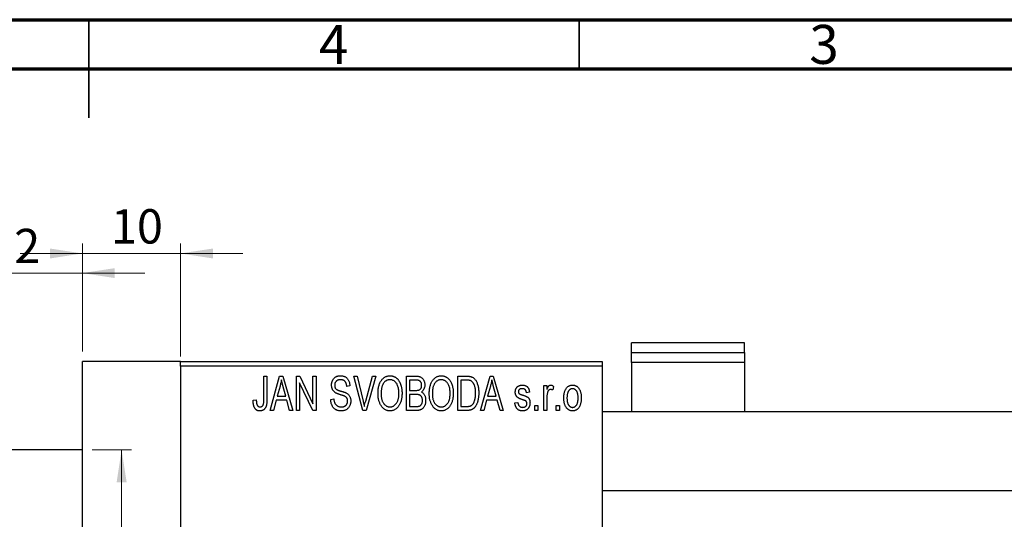
# Model space of a CAD drawing. Units: millimetres. Extents: x 15 to 461, y 5 to 292.
# Drawn here: x 208 to 308, y 241 to 292 of the extents above; entities that cross this region are included whole.
import ezdxf

# ---------------------------------------------------------------- set-up
doc = ezdxf.new("R2010")
doc.units = ezdxf.units.MM
doc.styles.add('SLDTEXTSTYLE0', font='TXT', dxfattribs={"width": 0.75})
doc.dimstyles.new('SLDDIMSTYLE0', dxfattribs={"dimtxt": 3.5, "dimasz": 3.302, "dimexe": 0, "dimexo": 0.0625, "dimgap": 0.875, "dimtad": 1, "dimdec": 0, "dimrnd": 1e-09, "dimzin": 12, "dimdsep": 46, "dimtxsty": 'SLDTEXTSTYLE0', "dimsah": 1, "dimcen": 0.09, "dimadec": 0, "dimazin": 3, "dimtfac": 1, "dimtdec": 0, "dimtofl": 0, "dimtmove": 0, "dimatfit": 3, "dimfxl": 1, "dimfrac": 2, "dimtolj": 1, "dimtzin": 12, "dimarcsym": 0})
doc.dimstyles.new('SLDDIMSTYLE1', dxfattribs={"dimtxt": 3.5, "dimasz": 3.302, "dimexe": 0, "dimexo": 0.0625, "dimgap": 0.875, "dimtad": 1, "dimdec": 0, "dimrnd": 1e-09, "dimzin": 12, "dimdsep": 46, "dimtxsty": 'SLDTEXTSTYLE0', "dimsah": 1, "dimcen": 0.09, "dimadec": 0, "dimazin": 3, "dimtfac": 1, "dimtdec": 0, "dimtmove": 0, "dimatfit": 0, "dimfxl": 1, "dimfrac": 2, "dimtolj": 1, "dimtzin": 12, "dimarcsym": 0})

# ---------------------------------------------------------------- blocks, each defined once
blk = doc.blocks.new('_D_1')
at = {"color": 7, "linetype": 'Continuous', "lineweight": 0}
for p, q in [((214.34, 258.18), (214.34, 269.18)), ((224.34, 257.68), (224.34, 269.18)), ((214.34, 268.18), (207.99, 268.18)), ((214.34, 268.18), (224.34, 268.18)), ((224.34, 268.18), (230.69, 268.18))]:
    blk.add_line(p, q, dxfattribs=at)
at = {"color": 7, "linetype": 'Continuous', "lineweight": 18}
for points in [[(214.34, 268.18), (211.04, 268.68), (211.04, 267.67)], [(224.34, 268.18), (227.64, 267.67), (227.64, 268.68)]]:
    blk.add_solid(points, dxfattribs=at)
at = {"color": 7, "linetype": 'Continuous', "lineweight": 18, "insert": (217.25, 272.69), "char_height": 3.5, "attachment_point": 1, "style": 'SLDTEXTSTYLE0'}
blk.add_mtext('10', dxfattribs=at)
blk = doc.blocks.new('_D_2')
at = {"color": 7, "linetype": 'Continuous', "lineweight": 0}
for p, q in [((202.34, 248.68), (202.34, 267.18)), ((214.34, 258.18), (214.34, 267.18)), ((202.34, 266.18), (195.99, 266.18)), ((202.34, 266.18), (214.34, 266.18)), ((214.34, 266.18), (220.69, 266.18))]:
    blk.add_line(p, q, dxfattribs=at)
at = {"color": 7, "linetype": 'Continuous', "lineweight": 18}
for points in [[(202.34, 266.18), (199.04, 266.68), (199.04, 265.67)], [(214.34, 266.18), (217.64, 265.67), (217.64, 266.68)]]:
    blk.add_solid(points, dxfattribs=at)
at = {"color": 7, "linetype": 'Continuous', "lineweight": 18, "insert": (204.74, 270.69), "char_height": 3.5, "attachment_point": 1, "style": 'SLDTEXTSTYLE0'}
blk.add_mtext('12', dxfattribs=at)
blk = doc.blocks.new('_D_3')
at = {"color": 7, "linetype": 'Continuous', "lineweight": 0}
for p, q in [((215.34, 248.18), (219.34, 248.18)), ((218.34, 248.18), (218.34, 206.18)), ((215.34, 206.18), (219.34, 206.18))]:
    blk.add_line(p, q, dxfattribs=at)
at = {"color": 7, "linetype": 'Continuous', "lineweight": 18}
for points in [[(218.34, 248.18), (217.83, 244.87), (218.85, 244.87)], [(218.34, 206.18), (218.85, 209.48), (217.83, 209.48)]]:
    blk.add_solid(points, dxfattribs=at)
at = {"color": 7, "linetype": 'Continuous', "lineweight": 18, "char_height": 3.5, "attachment_point": 1, "rotation": 90, "style": 'SLDTEXTSTYLE0'}
for s, insert in [('42', (213.77, 226.09)), ('%%c', (213.83, 220.81))]:
    blk.add_mtext(s, dxfattribs=dict(at, insert=insert))

msp = doc.modelspace()

# ---------------------------------------------------------------- linework, layer by layer
at = {"color": 7, "linetype": 'Continuous', "lineweight": 70}
for p, q in [((15, 292), (415, 292)), ((20, 287), (410, 287))]:
    msp.add_line(p, q, dxfattribs=at)
at = {"color": 7, "linetype": 'Continuous', "lineweight": 35}
for p, q in [((215, 292), (215, 282)), ((215, 287), (215, 292)), ((265, 287), (265, 292))]:
    msp.add_line(p, q, dxfattribs=at)
at = {"color": 7, "linetype": 'Continuous', "lineweight": 25}
for p, q in [((281.84, 259.08), (270.34, 259.08)), ((270.34, 258.09), (270.34, 259.08)), ((281.84, 258.09), (281.84, 259.08)), ((270.34, 258.09), (281.84, 258.09)), ((270.34, 257.05), (270.34, 258.09)), ((281.84, 258.09), (281.84, 257.05)), ((224.34, 257.18), (214.34, 257.18)), ((214.34, 227.18), (214.34, 257.18)), ((224.34, 257.18), (267.34, 257.18)), ((224.34, 256.68), (224.34, 257.18)), ((267.34, 257.18), (267.34, 256.68)), ((281.84, 257.05), (270.34, 257.05)), ((270.34, 257.05), (270.34, 252.03)), ((281.84, 257.05), (281.84, 252.03)), ((267.34, 256.68), (224.34, 256.68)), ((224.34, 256.68), (224.34, 197.68)), ((267.34, 256.68), (267.34, 197.68)), ((232.84, 255.68), (233.16, 255.68)), ((232.84, 253.27), (232.84, 255.68)), ((233.16, 255.68), (233.16, 253.3)), ((233.48, 252.18), (234.44, 255.68)), ((234.44, 255.68), (234.78, 255.68)), ((234.78, 255.68), (235.79, 252.18)), ((236.16, 255.68), (236.5, 255.68)), ((236.16, 252.18), (236.16, 255.68)), ((236.5, 255.68), (237.84, 252.87)), ((237.84, 255.68), (238.16, 255.68)), ((237.84, 252.87), (237.84, 255.68)), ((238.16, 255.68), (238.16, 252.18)), ((242.01, 255.68), (242.34, 255.68)), ((242.95, 252.18), (242.01, 255.68)), ((242.34, 255.68), (242.96, 253.14)), ((243.23, 253.14), (243.93, 255.68)), ((244.26, 255.68), (243.26, 252.18)), ((243.93, 255.68), (244.26, 255.68)), ((247.38, 255.68), (248.37, 255.68)), ((247.38, 252.18), (247.38, 255.68)), ((247.7, 255.27), (247.7, 254.22)), ((248.26, 255.27), (247.7, 255.27)), ((252.61, 255.68), (253.5, 255.68)), ((252.61, 252.18), (252.61, 255.68)), ((253.49, 255.27), (252.93, 255.27)), ((252.93, 255.27), (252.93, 252.59)), ((254.93, 252.18), (255.9, 255.68)), ((255.9, 255.68), (256.23, 255.68)), ((256.23, 255.68), (257.25, 252.18)), ((234.49, 254.65), (234.19, 253.63)), ((235.08, 253.63), (234.81, 254.59)), ((237.82, 252.18), (236.48, 254.98)), ((236.48, 254.98), (236.48, 252.18)), ((241.61, 254.68), (241.29, 254.63)), ((247.7, 254.22), (248.3, 254.22)), ((255.94, 254.65), (255.65, 253.63)), ((256.53, 253.63), (256.27, 254.59)), ((259.93, 254.04), (259.61, 253.99)), ((261.38, 254.72), (261.7, 254.72)), ((261.38, 252.18), (261.38, 254.72)), ((261.7, 254.72), (261.7, 254.32)), ((262.38, 254.63), (262.29, 254.27)), ((231.75, 253.22), (232.07, 253.27)), ((234.08, 253.22), (233.81, 252.18)), ((235.18, 253.22), (234.08, 253.22)), ((234.19, 253.63), (235.08, 253.63)), ((235.46, 252.18), (235.18, 253.22)), ((239.66, 253.31), (239.98, 253.36)), ((247.7, 253.81), (247.7, 252.59)), ((248.33, 253.81), (247.7, 253.81)), ((255.54, 253.22), (255.26, 252.18)), ((256.64, 253.22), (255.54, 253.22)), ((255.65, 253.63), (256.53, 253.63)), ((256.92, 252.18), (256.64, 253.22)), ((258.43, 252.95), (258.75, 252.99)), ((261.7, 253.5), (261.7, 252.18)), ((233.81, 252.18), (233.48, 252.18)), ((235.79, 252.18), (235.46, 252.18)), ((236.48, 252.18), (236.16, 252.18)), ((238.16, 252.18), (237.82, 252.18)), ((243.26, 252.18), (242.95, 252.18)), ((248.37, 252.18), (247.38, 252.18)), ((247.7, 252.59), (248.38, 252.59)), ((253.54, 252.18), (252.61, 252.18)), ((252.93, 252.59), (253.5, 252.59)), ((255.26, 252.18), (254.93, 252.18)), ((257.25, 252.18), (256.92, 252.18)), ((260.48, 252.68), (260.79, 252.68)), ((260.48, 252.18), (260.48, 252.68)), ((260.79, 252.18), (260.48, 252.18)), ((260.79, 252.68), (260.79, 252.18)), ((261.7, 252.18), (261.38, 252.18)), ((262.66, 252.68), (262.98, 252.68)), ((262.66, 252.18), (262.66, 252.68)), ((262.98, 252.18), (262.66, 252.18)), ((262.98, 252.68), (262.98, 252.18)), ((310.84, 252.03), (267.34, 252.03)), ((214.34, 248.18), (202.84, 248.18)), ((267.34, 244.03), (313.59, 244.03))]:
    msp.add_line(p, q, dxfattribs=at)
for points, knots in [([(234.63, 255.31), (234.62, 255.2), (234.58, 254.98), (234.52, 254.76), (234.49, 254.65)], [0, 0, 0, 0, 0.49815, 1, 1, 1, 1]), ([(234.81, 254.59), (234.8, 254.63), (234.78, 254.7), (234.76, 254.8), (234.73, 254.9), (234.71, 254.99), (234.69, 255.08), (234.67, 255.16), (234.65, 255.24), (234.64, 255.29), (234.63, 255.31)], [0, 0, 0, 0, 0.151041, 0.294612, 0.430286, 0.559677, 0.68094, 0.794082, 0.901193, 1, 1, 1, 1]), ([(239.75, 254.76), (239.75, 254.8), (239.75, 254.86), (239.76, 254.96), (239.78, 255.06), (239.81, 255.15), (239.84, 255.23), (239.88, 255.31), (239.93, 255.39), (239.99, 255.45), (240.06, 255.52), (240.12, 255.57), (240.2, 255.62), (240.28, 255.66), (240.37, 255.69), (240.46, 255.71), (240.55, 255.72), (240.62, 255.72), (240.65, 255.72)], [0, 0, 0, 0, 0.069371, 0.136327, 0.200748, 0.263079, 0.32417, 0.384275, 0.444613, 0.505404, 0.565589, 0.624804, 0.68385, 0.743527, 0.80416, 0.866446, 0.931566, 1, 1, 1, 1]), ([(240.66, 255.31), (240.64, 255.31), (240.59, 255.31), (240.53, 255.3), (240.47, 255.29), (240.41, 255.27), (240.35, 255.25), (240.3, 255.23), (240.26, 255.19), (240.22, 255.16), (240.18, 255.12), (240.15, 255.07), (240.13, 255.03), (240.1, 254.98), (240.09, 254.92), (240.07, 254.87), (240.07, 254.81), (240.07, 254.77), (240.07, 254.75)], [0, 0, 0, 0, 0.075746, 0.148125, 0.215918, 0.280526, 0.342589, 0.402831, 0.461599, 0.520605, 0.579098, 0.63724, 0.694439, 0.75198, 0.811474, 0.871779, 0.934955, 1, 1, 1, 1]), ([(240.65, 255.72), (240.7, 255.72), (240.79, 255.72), (240.92, 255.69), (241.04, 255.65), (241.15, 255.6), (241.26, 255.53), (241.35, 255.44), (241.42, 255.34), (241.49, 255.23), (241.54, 255.11), (241.58, 254.97), (241.6, 254.83), (241.61, 254.73), (241.61, 254.68)], [0, 0, 0, 0, 0.0865776, 0.1690725, 0.2486834, 0.3267938, 0.4039222, 0.4805132, 0.5585182, 0.6395967, 0.7236708, 0.8108232, 0.9026065, 1, 1, 1, 1]), ([(241.29, 254.63), (241.29, 254.66), (241.29, 254.71), (241.27, 254.79), (241.26, 254.86), (241.24, 254.93), (241.21, 254.99), (241.18, 255.05), (241.15, 255.1), (241.11, 255.15), (241.07, 255.19), (241.02, 255.22), (240.97, 255.25), (240.92, 255.27), (240.86, 255.29), (240.8, 255.3), (240.73, 255.31), (240.69, 255.31), (240.66, 255.31)], [0, 0, 0, 0, 0.080448, 0.156718, 0.227638, 0.29521, 0.358186, 0.418555, 0.476307, 0.532148, 0.586856, 0.641117, 0.6958, 0.751998, 0.809698, 0.869957, 0.933475, 1, 1, 1, 1]), ([(244.48, 253.88), (244.48, 253.95), (244.48, 254.09), (244.49, 254.29), (244.52, 254.48), (244.56, 254.66), (244.61, 254.83), (244.67, 254.98), (244.74, 255.12), (244.82, 255.24), (244.92, 255.36), (245.01, 255.45), (245.11, 255.54), (245.22, 255.6), (245.33, 255.66), (245.45, 255.69), (245.58, 255.72), (245.66, 255.72), (245.7, 255.72)], [0, 0, 0, 0, 0.087113, 0.169575, 0.247125, 0.320352, 0.389998, 0.455909, 0.519023, 0.579845, 0.638062, 0.693341, 0.74608, 0.7972, 0.847343, 0.897337, 0.947901, 1, 1, 1, 1]), ([(245.71, 255.31), (245.67, 255.31), (245.61, 255.31), (245.52, 255.29), (245.43, 255.27), (245.34, 255.23), (245.26, 255.18), (245.19, 255.12), (245.12, 255.04), (245.05, 254.96), (244.99, 254.87), (244.94, 254.76), (244.89, 254.64), (244.86, 254.51), (244.83, 254.37), (244.81, 254.21), (244.8, 254.05), (244.79, 253.93), (244.79, 253.87)], [0, 0, 0, 0, 0.05107, 0.100566, 0.14883, 0.197616, 0.24657, 0.297133, 0.349762, 0.405324, 0.46375, 0.525661, 0.591604, 0.662301, 0.738203, 0.819627, 0.906566, 1, 1, 1, 1]), ([(245.7, 255.72), (245.73, 255.72), (245.79, 255.72), (245.87, 255.71), (245.95, 255.69), (246.03, 255.67), (246.11, 255.64), (246.18, 255.6), (246.25, 255.56), (246.33, 255.51), (246.39, 255.45), (246.46, 255.39), (246.52, 255.32), (246.58, 255.25), (246.63, 255.17), (246.68, 255.08), (246.73, 254.99), (246.77, 254.89), (246.81, 254.79), (246.84, 254.68), (246.87, 254.56), (246.89, 254.44), (246.91, 254.32), (246.92, 254.19), (246.93, 254.06), (246.93, 253.97), (246.93, 253.92)], [0, 0, 0, 0, 0.034611, 0.068851, 0.102644, 0.136299, 0.170257, 0.204593, 0.239422, 0.275193, 0.311626, 0.348513, 0.386283, 0.424966, 0.464873, 0.505838, 0.548431, 0.592797, 0.638415, 0.685599, 0.73386, 0.783689, 0.834955, 0.888259, 0.943137, 1, 1, 1, 1]), ([(246.48, 254.72), (246.46, 254.77), (246.42, 254.85), (246.35, 254.97), (246.27, 255.07), (246.17, 255.15), (246.06, 255.22), (245.95, 255.27), (245.83, 255.31), (245.75, 255.31), (245.71, 255.31)], [0, 0, 0, 0, 0.135859, 0.265838, 0.39368, 0.520781, 0.645374, 0.764619, 0.88161, 1, 1, 1, 1]), ([(248.93, 254.74), (248.93, 254.77), (248.93, 254.83), (248.91, 254.91), (248.89, 254.98), (248.86, 255.05), (248.82, 255.11), (248.78, 255.15), (248.73, 255.19), (248.68, 255.22), (248.64, 255.23), (248.6, 255.24), (248.56, 255.25), (248.51, 255.26), (248.45, 255.26), (248.39, 255.26), (248.33, 255.27), (248.28, 255.27), (248.26, 255.27)], [0, 0, 0, 0, 0.089518, 0.171534, 0.248348, 0.321059, 0.389554, 0.453856, 0.516595, 0.578171, 0.611833, 0.650735, 0.695421, 0.744802, 0.800445, 0.86087, 0.927612, 1, 1, 1, 1]), ([(248.37, 255.68), (248.42, 255.67), (248.51, 255.67), (248.64, 255.65), (248.75, 255.62), (248.85, 255.58), (248.94, 255.52), (249.01, 255.45), (249.08, 255.36), (249.14, 255.26), (249.19, 255.16), (249.22, 255.04), (249.24, 254.92), (249.25, 254.84), (249.25, 254.8)], [0, 0, 0, 0, 0.101081, 0.192405, 0.274241, 0.349246, 0.421225, 0.495169, 0.572443, 0.654705, 0.739446, 0.824415, 0.910492, 1, 1, 1, 1]), ([(249.7, 253.88), (249.7, 253.95), (249.71, 254.09), (249.72, 254.29), (249.75, 254.48), (249.79, 254.66), (249.84, 254.83), (249.9, 254.98), (249.97, 255.12), (250.05, 255.24), (250.14, 255.36), (250.24, 255.45), (250.34, 255.54), (250.45, 255.6), (250.56, 255.66), (250.68, 255.69), (250.8, 255.72), (250.89, 255.72), (250.93, 255.72)], [0, 0, 0, 0, 0.087113, 0.169575, 0.247125, 0.320352, 0.389998, 0.455909, 0.519023, 0.579845, 0.638062, 0.693341, 0.74608, 0.7972, 0.847343, 0.897337, 0.947901, 1, 1, 1, 1]), ([(250.93, 255.31), (250.9, 255.31), (250.84, 255.31), (250.74, 255.29), (250.65, 255.27), (250.57, 255.23), (250.49, 255.18), (250.41, 255.12), (250.34, 255.04), (250.28, 254.96), (250.22, 254.87), (250.16, 254.76), (250.12, 254.64), (250.08, 254.51), (250.05, 254.37), (250.04, 254.21), (250.02, 254.05), (250.02, 253.93), (250.02, 253.87)], [0, 0, 0, 0, 0.05107, 0.100566, 0.14883, 0.197616, 0.24657, 0.297133, 0.349762, 0.405324, 0.46375, 0.525661, 0.591604, 0.662301, 0.738203, 0.819627, 0.906566, 1, 1, 1, 1]), ([(250.93, 255.72), (250.96, 255.72), (251.02, 255.72), (251.1, 255.71), (251.18, 255.69), (251.26, 255.67), (251.33, 255.64), (251.41, 255.6), (251.48, 255.56), (251.55, 255.51), (251.62, 255.45), (251.68, 255.39), (251.75, 255.32), (251.8, 255.25), (251.86, 255.17), (251.91, 255.08), (251.95, 254.99), (252, 254.89), (252.03, 254.79), (252.07, 254.68), (252.09, 254.56), (252.12, 254.44), (252.14, 254.32), (252.15, 254.19), (252.16, 254.06), (252.16, 253.97), (252.16, 253.92)], [0, 0, 0, 0, 0.034611, 0.068851, 0.102644, 0.136299, 0.170257, 0.204593, 0.239422, 0.275193, 0.311626, 0.348513, 0.386283, 0.424966, 0.464873, 0.505838, 0.548431, 0.592797, 0.638415, 0.685599, 0.73386, 0.783689, 0.834955, 0.888259, 0.943137, 1, 1, 1, 1]), ([(251.7, 254.72), (251.69, 254.77), (251.65, 254.85), (251.58, 254.97), (251.49, 255.07), (251.39, 255.15), (251.29, 255.22), (251.17, 255.27), (251.06, 255.31), (250.97, 255.31), (250.93, 255.31)], [0, 0, 0, 0, 0.135859, 0.265838, 0.39368, 0.520781, 0.645374, 0.764619, 0.88161, 1, 1, 1, 1]), ([(253.95, 255.2), (253.93, 255.2), (253.91, 255.22), (253.86, 255.23), (253.82, 255.24), (253.76, 255.25), (253.7, 255.26), (253.64, 255.26), (253.57, 255.27), (253.52, 255.27), (253.49, 255.27)], [0, 0, 0, 0, 0.090129, 0.188705, 0.297827, 0.416225, 0.546314, 0.68659, 0.837201, 1, 1, 1, 1]), ([(253.5, 255.68), (253.53, 255.68), (253.58, 255.68), (253.66, 255.67), (253.73, 255.67), (253.79, 255.66), (253.85, 255.65), (253.91, 255.64), (253.96, 255.63), (253.99, 255.62), (254.01, 255.61)], [0, 0, 0, 0, 0.157567, 0.305531, 0.443916, 0.572951, 0.692848, 0.803599, 0.906081, 1, 1, 1, 1]), ([(254.43, 253.95), (254.43, 253.99), (254.43, 254.08), (254.42, 254.2), (254.41, 254.32), (254.4, 254.43), (254.38, 254.53), (254.36, 254.62), (254.33, 254.71), (254.3, 254.79), (254.26, 254.86), (254.22, 254.93), (254.18, 254.99), (254.14, 255.04), (254.1, 255.09), (254.05, 255.13), (254, 255.17), (253.96, 255.19), (253.95, 255.2)], [0, 0, 0, 0, 0.09265, 0.180344, 0.263206, 0.340882, 0.414458, 0.483826, 0.548511, 0.610082, 0.667822, 0.722449, 0.773976, 0.822993, 0.869549, 0.914362, 0.957617, 1, 1, 1, 1]), ([(254.01, 255.61), (254.04, 255.6), (254.12, 255.56), (254.22, 255.5), (254.32, 255.41), (254.4, 255.31), (254.48, 255.19), (254.55, 255.05), (254.61, 254.91), (254.66, 254.74), (254.7, 254.57), (254.73, 254.37), (254.75, 254.16), (254.75, 254.02), (254.75, 253.95)], [0, 0, 0, 0, 0.062364, 0.125501, 0.191106, 0.260514, 0.334056, 0.411528, 0.493822, 0.581291, 0.675232, 0.775974, 0.884119, 1, 1, 1, 1]), ([(256.09, 255.31), (256.07, 255.2), (256.03, 254.98), (255.97, 254.76), (255.94, 254.65)], [0, 0, 0, 0, 0.49815, 1, 1, 1, 1]), ([(256.27, 254.59), (256.26, 254.63), (256.24, 254.7), (256.21, 254.8), (256.19, 254.9), (256.16, 254.99), (256.14, 255.08), (256.12, 255.16), (256.1, 255.24), (256.09, 255.29), (256.09, 255.31)], [0, 0, 0, 0, 0.151041, 0.294612, 0.430286, 0.559677, 0.68094, 0.794082, 0.901193, 1, 1, 1, 1]), ([(240.59, 253.8), (240.56, 253.81), (240.5, 253.83), (240.42, 253.86), (240.35, 253.89), (240.28, 253.91), (240.22, 253.94), (240.16, 253.97), (240.11, 254), (240.06, 254.04), (240, 254.1), (239.93, 254.17), (239.88, 254.25), (239.83, 254.34), (239.79, 254.44), (239.77, 254.54), (239.75, 254.65), (239.75, 254.72), (239.75, 254.76)], [0, 0, 0, 0, 0.067108, 0.129396, 0.18691, 0.240368, 0.28941, 0.334142, 0.374715, 0.411367, 0.480379, 0.549098, 0.619218, 0.690739, 0.764178, 0.839652, 0.918193, 1, 1, 1, 1]), ([(240.07, 254.75), (240.07, 254.71), (240.07, 254.65), (240.09, 254.55), (240.12, 254.46), (240.15, 254.42), (240.17, 254.39)], [0, 0, 0, 0, 0.288756, 0.547775, 0.781517, 1, 1, 1, 1]), ([(240.17, 254.39), (240.18, 254.38), (240.2, 254.36), (240.24, 254.33), (240.29, 254.3), (240.34, 254.27), (240.41, 254.24), (240.49, 254.21), (240.57, 254.19), (240.64, 254.17), (240.67, 254.16)], [0, 0, 0, 0, 0.0771, 0.166378, 0.267684, 0.384462, 0.515115, 0.661095, 0.822235, 1, 1, 1, 1]), ([(240.67, 254.16), (240.7, 254.15), (240.76, 254.14), (240.85, 254.11), (240.93, 254.09), (241, 254.06), (241.07, 254.04), (241.12, 254.02), (241.17, 254), (241.21, 253.99), (241.22, 253.98)], [0, 0, 0, 0, 0.168225, 0.324697, 0.468423, 0.599312, 0.717841, 0.824871, 0.918053, 1, 1, 1, 1]), ([(246.61, 253.93), (246.61, 254.01), (246.61, 254.15), (246.58, 254.35), (246.54, 254.54), (246.5, 254.66), (246.48, 254.72)], [0, 0, 0, 0, 0.266917, 0.521521, 0.764789, 1, 1, 1, 1]), ([(248.3, 254.22), (248.34, 254.22), (248.4, 254.22), (248.5, 254.23), (248.57, 254.24), (248.61, 254.25), (248.63, 254.26)], [0, 0, 0, 0, 0.322908, 0.595774, 0.821387, 1, 1, 1, 1]), ([(248.63, 254.26), (248.66, 254.26), (248.7, 254.28), (248.76, 254.32), (248.81, 254.37), (248.86, 254.42), (248.89, 254.49), (248.91, 254.56), (248.93, 254.65), (248.93, 254.71), (248.93, 254.74)], [0, 0, 0, 0, 0.118725, 0.233174, 0.34513, 0.458578, 0.575549, 0.703816, 0.844055, 1, 1, 1, 1]), ([(249.25, 254.8), (249.25, 254.76), (249.25, 254.68), (249.23, 254.57), (249.2, 254.47), (249.16, 254.37), (249.11, 254.28), (249.05, 254.2), (248.98, 254.12), (248.93, 254.08), (248.9, 254.06)], [0, 0, 0, 0, 0.137632, 0.269909, 0.397356, 0.522956, 0.645993, 0.764918, 0.881855, 1, 1, 1, 1]), ([(248.9, 254.06), (248.94, 254.05), (249, 254.01), (249.09, 253.94), (249.16, 253.85), (249.23, 253.75), (249.28, 253.63), (249.31, 253.5), (249.34, 253.36), (249.34, 253.26), (249.34, 253.2)], [0, 0, 0, 0, 0.107546, 0.216148, 0.327534, 0.446674, 0.572352, 0.704975, 0.846954, 1, 1, 1, 1]), ([(251.84, 253.93), (251.84, 254.01), (251.83, 254.15), (251.81, 254.35), (251.77, 254.54), (251.73, 254.66), (251.7, 254.72)], [0, 0, 0, 0, 0.266917, 0.521521, 0.764789, 1, 1, 1, 1]), ([(258.48, 254.04), (258.48, 254.07), (258.48, 254.12), (258.49, 254.19), (258.5, 254.27), (258.52, 254.33), (258.55, 254.4), (258.58, 254.46), (258.62, 254.51), (258.66, 254.57), (258.71, 254.61), (258.77, 254.65), (258.83, 254.69), (258.89, 254.72), (258.96, 254.74), (259.03, 254.76), (259.11, 254.77), (259.17, 254.77), (259.19, 254.77)], [0, 0, 0, 0, 0.068454, 0.13366, 0.197238, 0.257865, 0.318074, 0.377098, 0.436073, 0.495969, 0.555687, 0.61473, 0.674132, 0.734269, 0.796442, 0.861353, 0.929082, 1, 1, 1, 1]), ([(259.26, 253.26), (259.23, 253.27), (259.18, 253.29), (259.09, 253.32), (259.02, 253.35), (258.95, 253.37), (258.89, 253.4), (258.84, 253.42), (258.8, 253.45), (258.75, 253.48), (258.69, 253.52), (258.64, 253.57), (258.59, 253.64), (258.55, 253.71), (258.52, 253.78), (258.49, 253.86), (258.48, 253.95), (258.48, 254.01), (258.48, 254.04)], [0, 0, 0, 0, 0.077541, 0.149157, 0.214311, 0.273785, 0.327627, 0.375115, 0.416833, 0.452648, 0.517994, 0.582705, 0.647941, 0.714443, 0.782762, 0.852378, 0.924805, 1, 1, 1, 1]), ([(259.2, 254.4), (259.17, 254.4), (259.11, 254.4), (259.03, 254.38), (258.95, 254.36), (258.89, 254.32), (258.85, 254.27), (258.82, 254.22), (258.8, 254.16), (258.79, 254.11), (258.79, 254.09)], [0, 0, 0, 0, 0.167992, 0.315157, 0.444967, 0.564136, 0.675828, 0.781217, 0.888061, 1, 1, 1, 1]), ([(258.79, 254.09), (258.79, 254.07), (258.8, 254.03), (258.82, 253.97), (258.85, 253.92), (258.88, 253.9), (258.9, 253.88)], [0, 0, 0, 0, 0.261202, 0.504979, 0.747968, 1, 1, 1, 1]), ([(259.19, 254.77), (259.23, 254.77), (259.29, 254.76), (259.39, 254.75), (259.48, 254.72), (259.57, 254.68), (259.64, 254.64), (259.71, 254.58), (259.77, 254.52), (259.82, 254.45), (259.85, 254.37), (259.89, 254.27), (259.91, 254.16), (259.92, 254.08), (259.93, 254.04)], [0, 0, 0, 0, 0.0890223, 0.1734761, 0.2547393, 0.3337873, 0.4103332, 0.4835724, 0.5555749, 0.6273396, 0.703829, 0.7912583, 0.8895416, 1, 1, 1, 1]), ([(259.61, 253.99), (259.61, 254.03), (259.6, 254.09), (259.57, 254.17), (259.54, 254.24), (259.49, 254.3), (259.43, 254.35), (259.37, 254.38), (259.29, 254.4), (259.23, 254.4), (259.2, 254.4)], [0, 0, 0, 0, 0.150258, 0.28506, 0.406898, 0.520987, 0.631988, 0.745483, 0.86671, 1, 1, 1, 1]), ([(261.7, 254.32), (261.71, 254.34), (261.73, 254.38), (261.75, 254.44), (261.78, 254.49), (261.8, 254.54), (261.82, 254.58), (261.84, 254.62), (261.87, 254.65), (261.9, 254.69), (261.93, 254.72), (261.98, 254.75), (262.03, 254.76), (262.06, 254.77), (262.08, 254.77)], [0, 0, 0, 0, 0.111763, 0.214281, 0.308938, 0.394446, 0.471912, 0.5404, 0.601037, 0.654051, 0.747812, 0.833566, 0.916921, 1, 1, 1, 1]), ([(261.76, 254.02), (261.75, 253.97), (261.73, 253.89), (261.72, 253.76), (261.7, 253.63), (261.7, 253.54), (261.7, 253.5)], [0, 0, 0, 0, 0.242209, 0.488479, 0.741275, 1, 1, 1, 1]), ([(262.06, 254.31), (262.05, 254.31), (262.01, 254.31), (261.97, 254.29), (261.92, 254.27), (261.88, 254.23), (261.84, 254.19), (261.81, 254.14), (261.78, 254.08), (261.77, 254.04), (261.76, 254.02)], [0, 0, 0, 0, 0.108029, 0.215913, 0.327424, 0.447109, 0.575046, 0.708131, 0.848259, 1, 1, 1, 1]), ([(262.29, 254.27), (262.27, 254.27), (262.24, 254.29), (262.18, 254.3), (262.12, 254.31), (262.08, 254.31), (262.06, 254.31)], [0, 0, 0, 0, 0.26174, 0.516699, 0.761059, 1, 1, 1, 1]), ([(262.08, 254.77), (262.11, 254.77), (262.16, 254.76), (262.24, 254.73), (262.31, 254.69), (262.36, 254.65), (262.38, 254.63)], [0, 0, 0, 0, 0.2215, 0.456127, 0.713239, 1, 1, 1, 1]), ([(263.43, 253.45), (263.43, 253.5), (263.43, 253.6), (263.44, 253.75), (263.46, 253.89), (263.49, 254.02), (263.53, 254.14), (263.57, 254.25), (263.62, 254.35), (263.68, 254.43), (263.74, 254.51), (263.81, 254.58), (263.89, 254.64), (263.96, 254.69), (264.05, 254.72), (264.13, 254.75), (264.22, 254.76), (264.29, 254.77), (264.32, 254.77)], [0, 0, 0, 0, 0.089039, 0.172702, 0.250936, 0.324755, 0.393951, 0.459693, 0.52182, 0.581376, 0.638358, 0.692549, 0.744603, 0.795463, 0.845674, 0.895795, 0.94724, 1, 1, 1, 1]), ([(264.31, 254.4), (264.29, 254.4), (264.25, 254.4), (264.2, 254.39), (264.14, 254.37), (264.09, 254.34), (264.04, 254.31), (264, 254.27), (263.95, 254.22), (263.91, 254.17), (263.87, 254.1), (263.84, 254.03), (263.81, 253.95), (263.79, 253.87), (263.77, 253.77), (263.76, 253.67), (263.75, 253.56), (263.75, 253.49), (263.75, 253.45)], [0, 0, 0, 0, 0.046434, 0.091992, 0.137976, 0.184355, 0.231914, 0.282379, 0.335687, 0.392342, 0.452647, 0.516132, 0.583936, 0.65644, 0.733808, 0.816726, 0.905547, 1, 1, 1, 1]), ([(264.88, 253.45), (264.88, 253.49), (264.88, 253.56), (264.88, 253.67), (264.86, 253.77), (264.85, 253.87), (264.82, 253.95), (264.79, 254.03), (264.76, 254.1), (264.72, 254.17), (264.68, 254.22), (264.63, 254.27), (264.58, 254.31), (264.53, 254.35), (264.48, 254.37), (264.43, 254.39), (264.37, 254.4), (264.33, 254.4), (264.31, 254.4)], [0, 0, 0, 0, 0.0939, 0.181702, 0.263632, 0.340531, 0.41232, 0.479316, 0.542045, 0.60193, 0.658258, 0.711293, 0.761644, 0.810381, 0.857484, 0.904003, 0.951263, 1, 1, 1, 1]), ([(264.32, 254.77), (264.35, 254.77), (264.41, 254.76), (264.5, 254.75), (264.58, 254.72), (264.66, 254.69), (264.74, 254.64), (264.82, 254.58), (264.89, 254.51), (264.95, 254.43), (265.01, 254.35), (265.06, 254.25), (265.11, 254.14), (265.14, 254.03), (265.17, 253.9), (265.19, 253.77), (265.2, 253.62), (265.2, 253.53), (265.2, 253.48)], [0, 0, 0, 0, 0.052785, 0.104246, 0.15516, 0.205427, 0.257091, 0.30997, 0.36531, 0.423452, 0.483843, 0.546783, 0.612063, 0.681191, 0.753975, 0.831041, 0.913199, 1, 1, 1, 1]), ([(231.94, 252.38), (231.92, 252.4), (231.89, 252.45), (231.85, 252.54), (231.82, 252.63), (231.79, 252.73), (231.77, 252.84), (231.76, 252.96), (231.75, 253.09), (231.75, 253.18), (231.75, 253.22)], [0, 0, 0, 0, 0.0992, 0.204329, 0.316044, 0.434923, 0.562671, 0.699028, 0.844422, 1, 1, 1, 1]), ([(232.07, 253.27), (232.07, 253.23), (232.07, 253.17), (232.08, 253.08), (232.09, 252.99), (232.1, 252.92), (232.11, 252.85), (232.13, 252.79), (232.15, 252.74), (232.18, 252.7), (232.2, 252.66), (232.23, 252.63), (232.26, 252.6), (232.3, 252.58), (232.33, 252.56), (232.37, 252.55), (232.41, 252.54), (232.44, 252.54), (232.45, 252.54)], [0, 0, 0, 0, 0.1092372, 0.2102209, 0.3021973, 0.3860574, 0.4615364, 0.5288594, 0.5889404, 0.6419432, 0.6902629, 0.7362901, 0.7807077, 0.8236438, 0.8662436, 0.909326, 0.9535001, 1, 1, 1, 1]), ([(233.16, 253.3), (233.16, 253.25), (233.16, 253.15), (233.15, 253.01), (233.13, 252.88), (233.11, 252.76), (233.09, 252.65), (233.05, 252.55), (233.02, 252.47), (232.97, 252.4), (232.92, 252.33), (232.87, 252.28), (232.81, 252.23), (232.74, 252.2), (232.67, 252.17), (232.6, 252.15), (232.52, 252.13), (232.46, 252.13), (232.44, 252.13)], [0, 0, 0, 0, 0.099443, 0.191308, 0.275722, 0.353477, 0.424493, 0.488962, 0.548148, 0.602199, 0.653128, 0.702472, 0.750273, 0.798075, 0.846105, 0.895348, 0.946112, 1, 1, 1, 1]), ([(232.79, 252.8), (232.8, 252.83), (232.82, 252.9), (232.83, 253), (232.84, 253.13), (232.84, 253.22), (232.84, 253.27)], [0, 0, 0, 0, 0.189721, 0.418804, 0.68862, 1, 1, 1, 1]), ([(240.71, 252.13), (240.67, 252.13), (240.6, 252.13), (240.49, 252.15), (240.38, 252.17), (240.28, 252.21), (240.19, 252.25), (240.1, 252.31), (240.02, 252.37), (239.95, 252.45), (239.88, 252.53), (239.82, 252.62), (239.78, 252.72), (239.73, 252.83), (239.7, 252.94), (239.68, 253.06), (239.66, 253.18), (239.66, 253.27), (239.66, 253.31)], [0, 0, 0, 0, 0.0654269, 0.1277715, 0.1876133, 0.245982, 0.3035616, 0.3609421, 0.4184609, 0.4773661, 0.5371866, 0.5974411, 0.6585815, 0.7215688, 0.7867768, 0.8543149, 0.9253587, 1, 1, 1, 1]), ([(239.98, 253.36), (239.98, 253.31), (239.99, 253.22), (240.01, 253.1), (240.05, 252.99), (240.09, 252.9), (240.14, 252.82), (240.2, 252.75), (240.27, 252.69), (240.35, 252.64), (240.44, 252.59), (240.54, 252.56), (240.64, 252.54), (240.7, 252.54), (240.74, 252.54)], [0, 0, 0, 0, 0.111539, 0.211186, 0.300056, 0.379041, 0.453367, 0.527388, 0.602209, 0.679204, 0.757657, 0.83611, 0.91639, 1, 1, 1, 1]), ([(241.38, 253.14), (241.38, 253.16), (241.38, 253.21), (241.37, 253.28), (241.35, 253.35), (241.32, 253.41), (241.29, 253.47), (241.25, 253.52), (241.19, 253.56), (241.14, 253.6), (241.1, 253.62), (241.05, 253.64), (241, 253.67), (240.93, 253.69), (240.86, 253.72), (240.78, 253.74), (240.69, 253.77), (240.63, 253.79), (240.59, 253.8)], [0, 0, 0, 0, 0.066594, 0.12963, 0.190402, 0.248831, 0.306973, 0.365308, 0.425761, 0.488594, 0.524807, 0.56833, 0.620079, 0.680453, 0.747741, 0.823747, 0.908093, 1, 1, 1, 1]), ([(241.7, 253.15), (241.7, 253.1), (241.7, 253.01), (241.67, 252.87), (241.63, 252.74), (241.58, 252.62), (241.51, 252.51), (241.43, 252.41), (241.34, 252.32), (241.23, 252.25), (241.12, 252.2), (240.99, 252.16), (240.86, 252.13), (240.76, 252.13), (240.71, 252.13)], [0, 0, 0, 0, 0.088662, 0.174889, 0.259174, 0.343007, 0.425483, 0.504829, 0.581975, 0.65983, 0.739222, 0.821119, 0.907784, 1, 1, 1, 1]), ([(240.74, 252.54), (240.76, 252.54), (240.81, 252.54), (240.88, 252.55), (240.95, 252.56), (241.01, 252.58), (241.07, 252.6), (241.12, 252.63), (241.17, 252.67), (241.22, 252.71), (241.26, 252.75), (241.29, 252.8), (241.32, 252.84), (241.34, 252.9), (241.36, 252.95), (241.37, 253.01), (241.38, 253.07), (241.38, 253.12), (241.38, 253.14)], [0, 0, 0, 0, 0.075022, 0.145432, 0.213064, 0.277895, 0.340342, 0.400402, 0.460414, 0.520124, 0.579247, 0.636938, 0.694243, 0.752093, 0.811701, 0.871641, 0.934252, 1, 1, 1, 1]), ([(241.22, 253.98), (241.26, 253.96), (241.33, 253.92), (241.43, 253.84), (241.52, 253.75), (241.59, 253.65), (241.64, 253.54), (241.68, 253.42), (241.7, 253.28), (241.7, 253.19), (241.7, 253.15)], [0, 0, 0, 0, 0.128447, 0.250951, 0.369599, 0.487346, 0.607509, 0.731436, 0.861295, 1, 1, 1, 1]), ([(242.96, 253.14), (242.98, 253.09), (243, 252.99), (243.03, 252.85), (243.06, 252.72), (243.08, 252.63), (243.09, 252.59)], [0, 0, 0, 0, 0.264483, 0.519553, 0.764948, 1, 1, 1, 1]), ([(243.09, 252.59), (243.11, 252.68), (243.15, 252.86), (243.2, 253.04), (243.23, 253.14)], [0, 0, 0, 0, 0.490156, 1, 1, 1, 1]), ([(244.79, 252.68), (244.76, 252.72), (244.71, 252.81), (244.65, 252.94), (244.6, 253.08), (244.55, 253.23), (244.52, 253.38), (244.49, 253.54), (244.48, 253.71), (244.48, 253.82), (244.48, 253.88)], [0, 0, 0, 0, 0.117432, 0.2349306, 0.3547353, 0.476423, 0.6014158, 0.7299591, 0.8626747, 1, 1, 1, 1]), ([(244.79, 253.87), (244.79, 253.82), (244.8, 253.72), (244.81, 253.58), (244.83, 253.44), (244.86, 253.31), (244.89, 253.19), (244.94, 253.08), (244.99, 252.98), (245.06, 252.89), (245.12, 252.81), (245.19, 252.74), (245.27, 252.68), (245.35, 252.63), (245.43, 252.59), (245.52, 252.56), (245.61, 252.54), (245.67, 252.54), (245.7, 252.54)], [0, 0, 0, 0, 0.085783, 0.167069, 0.243801, 0.316367, 0.385484, 0.45175, 0.515395, 0.576881, 0.636381, 0.692265, 0.74571, 0.797233, 0.847796, 0.897913, 0.948137, 1, 1, 1, 1]), ([(245.7, 252.54), (245.73, 252.54), (245.79, 252.54), (245.89, 252.56), (245.97, 252.59), (246.06, 252.63), (246.14, 252.68), (246.21, 252.74), (246.28, 252.81), (246.35, 252.89), (246.41, 252.99), (246.47, 253.09), (246.51, 253.21), (246.55, 253.33), (246.58, 253.47), (246.6, 253.61), (246.61, 253.77), (246.61, 253.88), (246.61, 253.93)], [0, 0, 0, 0, 0.050918, 0.100617, 0.149928, 0.199172, 0.249526, 0.301449, 0.356034, 0.413629, 0.473834, 0.53656, 0.602769, 0.672902, 0.747102, 0.826223, 0.910547, 1, 1, 1, 1]), ([(246.93, 253.92), (246.93, 253.86), (246.93, 253.74), (246.91, 253.56), (246.89, 253.39), (246.85, 253.22), (246.81, 253.07), (246.75, 252.93), (246.69, 252.79), (246.64, 252.71), (246.61, 252.67)], [0, 0, 0, 0, 0.143268, 0.280471, 0.41155, 0.537473, 0.658555, 0.775196, 0.889051, 1, 1, 1, 1]), ([(249.02, 253.2), (249.02, 253.23), (249.02, 253.3), (249, 253.39), (248.98, 253.47), (248.95, 253.54), (248.9, 253.61), (248.86, 253.66), (248.8, 253.71), (248.74, 253.75), (248.66, 253.78), (248.57, 253.8), (248.45, 253.81), (248.37, 253.81), (248.33, 253.81)], [0, 0, 0, 0, 0.091528, 0.176651, 0.256664, 0.332812, 0.405735, 0.474778, 0.542444, 0.610071, 0.684417, 0.773797, 0.8785, 1, 1, 1, 1]), ([(249.34, 253.2), (249.34, 253.15), (249.34, 253.05), (249.31, 252.9), (249.28, 252.77), (249.23, 252.64), (249.16, 252.53), (249.09, 252.43), (249, 252.35), (248.93, 252.29), (248.86, 252.26), (248.8, 252.24), (248.74, 252.22), (248.67, 252.2), (248.61, 252.19), (248.53, 252.18), (248.45, 252.18), (248.4, 252.18), (248.37, 252.18)], [0, 0, 0, 0, 0.0968193, 0.1879688, 0.2754195, 0.3598337, 0.4399412, 0.5152098, 0.5867202, 0.6563463, 0.6917362, 0.7292083, 0.7682863, 0.809873, 0.8531674, 0.8996294, 0.9485553, 1, 1, 1, 1]), ([(248.71, 252.63), (248.73, 252.64), (248.78, 252.66), (248.84, 252.71), (248.9, 252.77), (248.94, 252.84), (248.98, 252.92), (249, 253), (249.02, 253.1), (249.02, 253.17), (249.02, 253.2)], [0, 0, 0, 0, 0.117015, 0.229441, 0.342219, 0.458724, 0.579935, 0.709941, 0.848567, 1, 1, 1, 1]), ([(250.02, 252.68), (249.99, 252.72), (249.94, 252.81), (249.88, 252.94), (249.82, 253.08), (249.78, 253.23), (249.74, 253.38), (249.72, 253.54), (249.71, 253.71), (249.7, 253.82), (249.7, 253.88)], [0, 0, 0, 0, 0.117432, 0.2349306, 0.3547353, 0.476423, 0.6014158, 0.7299591, 0.8626747, 1, 1, 1, 1]), ([(250.02, 253.87), (250.02, 253.82), (250.02, 253.72), (250.04, 253.58), (250.06, 253.44), (250.08, 253.31), (250.12, 253.19), (250.17, 253.08), (250.22, 252.98), (250.28, 252.89), (250.35, 252.81), (250.42, 252.74), (250.5, 252.68), (250.58, 252.63), (250.66, 252.59), (250.75, 252.56), (250.84, 252.54), (250.9, 252.54), (250.93, 252.54)], [0, 0, 0, 0, 0.085783, 0.167069, 0.243801, 0.316367, 0.385484, 0.45175, 0.515395, 0.576881, 0.636381, 0.692265, 0.74571, 0.797233, 0.847796, 0.897913, 0.948137, 1, 1, 1, 1]), ([(250.93, 252.54), (250.96, 252.54), (251.02, 252.54), (251.11, 252.56), (251.2, 252.59), (251.29, 252.63), (251.36, 252.68), (251.44, 252.74), (251.51, 252.81), (251.58, 252.89), (251.64, 252.99), (251.69, 253.09), (251.74, 253.21), (251.78, 253.33), (251.8, 253.47), (251.82, 253.61), (251.84, 253.77), (251.84, 253.88), (251.84, 253.93)], [0, 0, 0, 0, 0.050918, 0.100617, 0.149928, 0.199172, 0.249526, 0.301449, 0.356034, 0.413629, 0.473834, 0.53656, 0.602769, 0.672902, 0.747102, 0.826223, 0.910547, 1, 1, 1, 1]), ([(252.16, 253.92), (252.16, 253.86), (252.15, 253.74), (252.14, 253.56), (252.11, 253.39), (252.08, 253.22), (252.04, 253.07), (251.98, 252.93), (251.92, 252.79), (251.87, 252.71), (251.84, 252.67)], [0, 0, 0, 0, 0.143268, 0.280471, 0.41155, 0.537473, 0.658555, 0.775196, 0.889051, 1, 1, 1, 1]), ([(253.5, 252.59), (253.53, 252.59), (253.58, 252.59), (253.66, 252.59), (253.74, 252.6), (253.81, 252.61), (253.87, 252.63), (253.93, 252.65), (253.98, 252.68), (254.03, 252.71), (254.07, 252.74), (254.11, 252.78), (254.15, 252.82), (254.19, 252.86), (254.22, 252.92), (254.25, 252.97), (254.28, 253.03), (254.29, 253.07), (254.3, 253.1)], [0, 0, 0, 0, 0.081336, 0.15802, 0.230241, 0.297674, 0.361192, 0.420475, 0.476882, 0.530651, 0.583295, 0.636461, 0.691573, 0.74808, 0.806752, 0.868125, 0.932567, 1, 1, 1, 1]), ([(254.75, 253.95), (254.75, 253.9), (254.75, 253.8), (254.74, 253.66), (254.73, 253.53), (254.71, 253.4), (254.69, 253.27), (254.66, 253.16), (254.63, 253.04), (254.59, 252.94), (254.55, 252.84), (254.51, 252.75), (254.46, 252.66), (254.41, 252.58), (254.36, 252.51), (254.31, 252.45), (254.25, 252.4), (254.19, 252.35), (254.12, 252.31), (254.06, 252.27), (253.98, 252.24), (253.9, 252.22), (253.82, 252.2), (253.73, 252.19), (253.64, 252.18), (253.58, 252.18), (253.54, 252.18)], [0, 0, 0, 0, 0.060015, 0.118063, 0.173611, 0.227348, 0.278796, 0.328645, 0.376453, 0.422925, 0.467444, 0.509479, 0.549171, 0.586933, 0.622704, 0.656713, 0.689216, 0.720717, 0.751901, 0.783846, 0.816407, 0.850109, 0.885258, 0.92169, 0.95988, 1, 1, 1, 1]), ([(254.3, 253.1), (254.31, 253.13), (254.33, 253.19), (254.36, 253.28), (254.38, 253.38), (254.4, 253.49), (254.41, 253.6), (254.42, 253.71), (254.43, 253.83), (254.43, 253.91), (254.43, 253.95)], [0, 0, 0, 0, 0.110928, 0.22438, 0.343223, 0.465145, 0.592123, 0.722634, 0.859341, 1, 1, 1, 1]), ([(258.75, 252.99), (258.75, 252.95), (258.76, 252.88), (258.8, 252.78), (258.84, 252.69), (258.9, 252.62), (258.97, 252.56), (259.04, 252.52), (259.13, 252.5), (259.2, 252.5), (259.23, 252.49)], [0, 0, 0, 0, 0.155542, 0.294125, 0.419013, 0.53464, 0.645677, 0.757006, 0.873751, 1, 1, 1, 1]), ([(258.9, 253.88), (258.9, 253.88), (258.92, 253.87), (258.94, 253.85), (258.98, 253.84), (259.02, 253.82), (259.07, 253.8), (259.13, 253.78), (259.19, 253.76), (259.24, 253.75), (259.26, 253.74)], [0, 0, 0, 0, 0.0577638, 0.1339096, 0.229503, 0.3448176, 0.4789606, 0.6330175, 0.8070638, 1, 1, 1, 1]), ([(259.26, 253.74), (259.29, 253.73), (259.35, 253.71), (259.44, 253.68), (259.51, 253.65), (259.58, 253.62), (259.64, 253.59), (259.69, 253.57), (259.73, 253.55), (259.77, 253.52), (259.81, 253.48), (259.85, 253.42), (259.89, 253.36), (259.92, 253.29), (259.95, 253.22), (259.96, 253.14), (259.97, 253.05), (259.97, 252.99), (259.98, 252.95)], [0, 0, 0, 0, 0.08488, 0.16194, 0.23121, 0.293291, 0.347125, 0.393626, 0.432401, 0.464097, 0.520548, 0.578611, 0.639167, 0.703007, 0.770489, 0.842225, 0.918333, 1, 1, 1, 1]), ([(259.58, 253.12), (259.57, 253.12), (259.56, 253.14), (259.53, 253.15), (259.5, 253.17), (259.47, 253.18), (259.42, 253.2), (259.38, 253.22), (259.32, 253.24), (259.28, 253.25), (259.26, 253.26)], [0, 0, 0, 0, 0.06429, 0.147627, 0.246169, 0.360302, 0.494063, 0.644625, 0.813232, 1, 1, 1, 1]), ([(259.66, 252.89), (259.66, 252.91), (259.66, 252.96), (259.64, 253.02), (259.61, 253.08), (259.59, 253.11), (259.58, 253.12)], [0, 0, 0, 0, 0.28084, 0.534773, 0.770184, 1, 1, 1, 1]), ([(264.32, 252.13), (264.29, 252.13), (264.22, 252.13), (264.13, 252.15), (264.05, 252.18), (263.97, 252.21), (263.89, 252.26), (263.82, 252.32), (263.75, 252.39), (263.68, 252.46), (263.62, 252.55), (263.57, 252.65), (263.53, 252.76), (263.49, 252.88), (263.46, 253.01), (263.44, 253.15), (263.43, 253.29), (263.43, 253.4), (263.43, 253.45)], [0, 0, 0, 0, 0.052422, 0.10314, 0.153319, 0.203224, 0.254351, 0.306466, 0.361001, 0.418304, 0.478153, 0.540707, 0.606304, 0.675582, 0.749569, 0.827894, 0.911257, 1, 1, 1, 1]), ([(263.75, 253.45), (263.75, 253.41), (263.75, 253.34), (263.76, 253.23), (263.77, 253.12), (263.79, 253.03), (263.81, 252.94), (263.84, 252.87), (263.87, 252.79), (263.91, 252.73), (263.96, 252.68), (264, 252.63), (264.05, 252.59), (264.1, 252.55), (264.15, 252.53), (264.21, 252.51), (264.26, 252.5), (264.3, 252.49), (264.32, 252.49)], [0, 0, 0, 0, 0.094287, 0.182487, 0.264823, 0.341571, 0.413219, 0.480281, 0.543403, 0.602686, 0.658903, 0.711859, 0.762111, 0.810753, 0.857764, 0.904191, 0.951358, 1, 1, 1, 1]), ([(265.2, 253.48), (265.2, 253.42), (265.2, 253.31), (265.19, 253.16), (265.17, 253.02), (265.14, 252.88), (265.11, 252.76), (265.06, 252.65), (265.01, 252.55), (264.96, 252.46), (264.89, 252.39), (264.82, 252.32), (264.75, 252.26), (264.67, 252.21), (264.59, 252.18), (264.5, 252.15), (264.41, 252.13), (264.35, 252.13), (264.32, 252.13)], [0, 0, 0, 0, 0.091277, 0.176463, 0.25628, 0.330946, 0.400639, 0.466009, 0.527926, 0.586723, 0.642872, 0.696272, 0.747566, 0.797682, 0.84716, 0.896925, 0.947618, 1, 1, 1, 1]), ([(264.32, 252.49), (264.34, 252.49), (264.38, 252.5), (264.44, 252.51), (264.49, 252.53), (264.54, 252.55), (264.59, 252.59), (264.63, 252.63), (264.68, 252.68), (264.72, 252.73), (264.76, 252.8), (264.79, 252.87), (264.82, 252.95), (264.85, 253.03), (264.86, 253.13), (264.88, 253.23), (264.88, 253.34), (264.88, 253.41), (264.88, 253.45)], [0, 0, 0, 0, 0.046376, 0.091312, 0.136692, 0.183015, 0.230841, 0.281243, 0.334876, 0.391924, 0.452154, 0.516083, 0.583804, 0.656369, 0.734098, 0.816913, 0.905664, 1, 1, 1, 1]), ([(232.44, 252.13), (232.41, 252.13), (232.36, 252.13), (232.28, 252.14), (232.21, 252.16), (232.14, 252.19), (232.08, 252.23), (232.03, 252.27), (231.98, 252.32), (231.95, 252.36), (231.94, 252.38)], [0, 0, 0, 0, 0.139322, 0.271601, 0.396889, 0.517293, 0.636027, 0.755211, 0.875218, 1, 1, 1, 1]), ([(232.45, 252.54), (232.47, 252.54), (232.51, 252.54), (232.57, 252.56), (232.62, 252.58), (232.67, 252.61), (232.71, 252.65), (232.75, 252.7), (232.78, 252.75), (232.79, 252.79), (232.79, 252.8)], [0, 0, 0, 0, 0.128948, 0.253247, 0.376441, 0.503303, 0.62998, 0.752076, 0.87466, 1, 1, 1, 1]), ([(245.7, 252.13), (245.66, 252.13), (245.57, 252.14), (245.43, 252.16), (245.31, 252.21), (245.19, 252.27), (245.08, 252.34), (244.97, 252.44), (244.88, 252.55), (244.82, 252.64), (244.79, 252.68)], [0, 0, 0, 0, 0.124293, 0.244198, 0.362102, 0.480462, 0.601536, 0.727183, 0.85933, 1, 1, 1, 1]), ([(246.61, 252.67), (246.58, 252.62), (246.53, 252.54), (246.43, 252.43), (246.33, 252.34), (246.21, 252.26), (246.1, 252.2), (245.97, 252.16), (245.84, 252.14), (245.75, 252.13), (245.7, 252.13)], [0, 0, 0, 0, 0.13947, 0.271444, 0.397067, 0.518266, 0.636669, 0.754736, 0.875096, 1, 1, 1, 1]), ([(248.38, 252.59), (248.41, 252.59), (248.48, 252.59), (248.57, 252.59), (248.64, 252.61), (248.69, 252.62), (248.71, 252.63)], [0, 0, 0, 0, 0.31249, 0.581258, 0.810482, 1, 1, 1, 1]), ([(250.93, 252.13), (250.88, 252.13), (250.79, 252.14), (250.66, 252.16), (250.53, 252.21), (250.42, 252.27), (250.3, 252.34), (250.2, 252.44), (250.1, 252.55), (250.05, 252.64), (250.02, 252.68)], [0, 0, 0, 0, 0.124293, 0.244198, 0.362102, 0.480462, 0.601536, 0.727183, 0.85933, 1, 1, 1, 1]), ([(251.84, 252.67), (251.81, 252.62), (251.76, 252.54), (251.66, 252.43), (251.55, 252.34), (251.44, 252.26), (251.32, 252.2), (251.2, 252.16), (251.07, 252.14), (250.98, 252.13), (250.93, 252.13)], [0, 0, 0, 0, 0.13947, 0.271444, 0.397067, 0.518266, 0.636669, 0.754736, 0.875096, 1, 1, 1, 1]), ([(259.21, 252.13), (259.18, 252.13), (259.13, 252.13), (259.05, 252.14), (258.98, 252.16), (258.91, 252.18), (258.84, 252.21), (258.78, 252.24), (258.73, 252.29), (258.68, 252.33), (258.63, 252.39), (258.59, 252.45), (258.55, 252.52), (258.52, 252.59), (258.49, 252.67), (258.46, 252.76), (258.44, 252.85), (258.43, 252.92), (258.43, 252.95)], [0, 0, 0, 0, 0.0650583, 0.1266305, 0.1861785, 0.2433912, 0.2990749, 0.3543437, 0.4088467, 0.4648396, 0.5213807, 0.580346, 0.6413576, 0.7056523, 0.7730847, 0.8446899, 0.9198751, 1, 1, 1, 1]), ([(259.98, 252.95), (259.97, 252.92), (259.97, 252.86), (259.96, 252.78), (259.95, 252.7), (259.92, 252.62), (259.9, 252.55), (259.86, 252.48), (259.82, 252.42), (259.77, 252.36), (259.72, 252.3), (259.66, 252.26), (259.59, 252.22), (259.53, 252.19), (259.45, 252.16), (259.37, 252.14), (259.29, 252.13), (259.24, 252.13), (259.21, 252.13)], [0, 0, 0, 0, 0.070475, 0.13849, 0.203487, 0.266441, 0.327154, 0.387648, 0.447327, 0.507295, 0.56697, 0.62589, 0.684362, 0.743618, 0.803887, 0.866388, 0.931758, 1, 1, 1, 1]), ([(259.23, 252.49), (259.26, 252.5), (259.32, 252.5), (259.41, 252.52), (259.48, 252.55), (259.55, 252.6), (259.6, 252.66), (259.63, 252.73), (259.65, 252.81), (259.66, 252.86), (259.66, 252.89)], [0, 0, 0, 0, 0.147281, 0.280615, 0.404781, 0.524709, 0.642114, 0.756603, 0.874252, 1, 1, 1, 1])]:
    msp.add_open_spline(points, degree=3, knots=knots, dxfattribs=at)

# ---------------------------------------------------------------- texts
at = {"color": 7, "linetype": 'Continuous', "lineweight": 0, "char_height": 3.97, "attachment_point": 2, "style": 'SLDTEXTSTYLE0'}
for s, insert in [('4', (239.96, 291.47)), ('3', (289.96, 291.47))]:
    msp.add_mtext(s, dxfattribs=dict(at, insert=insert))

# ---------------------------------------------------------------- dimensions: what is measured, and where the dimension line sits
at = {"color": 7, "linetype": 'Continuous', "lineweight": 18}
for base, p1, p2, picture, middle in [((224.34, 268.18), (214.34, 257.18), (224.34, 256.68), '_D_1', (219.84, 268.18)), ((214.34, 266.18), (202.34, 247.68), (214.34, 257.18), '_D_2', (207.33, 266.18))]:
    dim = msp.add_linear_dim(base=base, p1=p1, p2=p2, dimstyle='SLDDIMSTYLE1', dxfattribs=at)
    dim.commit()
    dim.dimension.update_dxf_attribs({"geometry": picture, "text_midpoint": middle, "dimtype": 160})
dim = msp.add_linear_dim(base=(218.34, 206.18), p1=(214.34, 248.18), p2=(214.34, 206.18), angle=90, text='%%c<>', dimstyle='SLDDIMSTYLE0', dxfattribs=at)
dim.commit()
dim.dimension.update_dxf_attribs({"geometry": '_D_3', "text_midpoint": (218.34, 226.03), "dimtype": 160})

doc.saveas('drawing.dxf')
